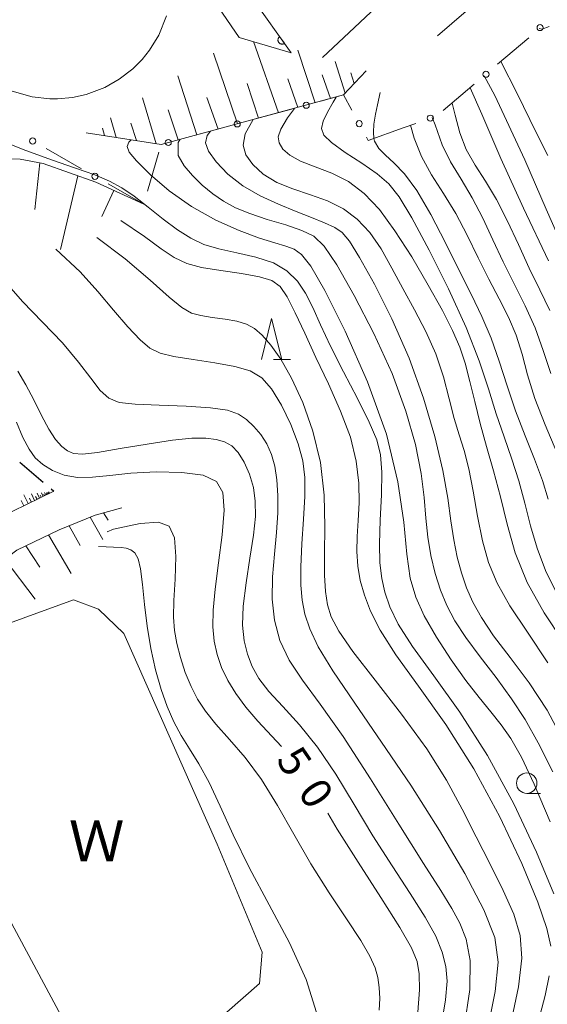
# Model space of a CAD drawing. Units: millimetres. Extents: x -74002 to -72000, y 31499 to 33000.
# Drawn here: x -72239 to -72174, y 31699 to 31820 of the extents above; entities that cross this region are included whole.
import ezdxf

# ---------------------------------------------------------------- set-up
doc = ezdxf.new("R2010")
doc.units = ezdxf.units.MM
for name, color, linetype, lineweight in [('210300_徒歩道', 7, 'Continuous', 30), ('423102_タンク', 7, 'Continuous', 15), ('510100_水涯線（河川、湖池等）（海岸線）', 7, 'Continuous', 15), ('610111_人工斜面(上)', 7, 'Continuous', 9), ('610199_人工斜面(中)', 7, 'Continuous', 9), ('611000_被覆(直)', 7, 'Continuous', 20), ('611012_被覆(下)', 7, 'Continuous', 9), ('613000_垣', 7, 'Continuous', 20), ('633100_広葉樹林', 7, 'Continuous', 9), ('633200_針葉樹林', 7, 'Continuous', 9), ('710100_等高線（計曲線）', 7, 'Continuous', 20), ('710107_等高線（計曲線）（注記）', 7, 'Continuous', 20), ('710200_等高線（主曲線）', 7, 'Continuous', 9)]:
    doc.layers.add(name, color=color, linetype=linetype, lineweight=lineweight)
doc.layers.add('818100_説明注記', color=7, linetype='Continuous')
doc.styles.add('Style-Kanji', font='txt')
doc.styles.add('Style-WORKING', font='txt')

msp = doc.modelspace()

# ---------------------------------------------------------------- linework, layer by layer
at = {"layer": '210300_徒歩道'}
for p, q in [((-72238.96, 31765.6), (-72236.11, 31763.16)), ((-72235.16, 31762.35), (-72234.83, 31762.06))]:
    msp.add_line(p, q, dxfattribs=at)
at = {"layer": '423102_タンク', "flags": 128}
msp.add_lwpolyline([(-72221, 31820.26), (-72221.97, 31817.9), (-72223.1, 31816.07), (-72224.01, 31814.94), (-72225.14, 31813.79), (-72226.8, 31812.51), (-72228.55, 31811.51), (-72230.87, 31810.64), (-72232.54, 31810.27), (-72234.35, 31810.1), (-72235.29, 31810.1), (-72237.48, 31810.34), (-72240.2, 31811.13), (-72242.41, 31812.25), (-72244.4, 31813.72), (-72246.02, 31815.41), (-72247.44, 31817.51), (-72248.6, 31820.19)], dxfattribs=at)
at = {"layer": '510100_水涯線（河川、湖池等）（海岸線）', "flags": 128}
msp.add_lwpolyline([(-72249.13, 31740.55), (-72244.79, 31744.27), (-72232.39, 31748.75), (-72229.34, 31747.6), (-72226.25, 31744.64), (-72214.82, 31718.83), (-72209.3, 31705.62), (-72209.62, 31701.77), (-72219.32, 31693.27), (-72222.9, 31690.77), (-72226.12, 31690.49), (-72230.6, 31692.82), (-72233.93, 31697.8), (-72248.83, 31725.55), (-72252.85, 31734.76), (-72251.69, 31737), (-72249.13, 31740.55)], dxfattribs=at)
at = {"layer": '610111_人工斜面(上)', "flags": 128}
for points in [[(-72305.39, 31818.03), (-72298.21, 31819.12), (-72288.01, 31818.95), (-72280.44, 31818.29), (-72275.28, 31817.43), (-72271.9, 31816.22), (-72266.73, 31814.46), (-72263.24, 31812.8), (-72259.75, 31810.69), (-72255.81, 31807.47), (-72252.1, 31804.52), (-72248.49, 31803.08), (-72245.68, 31802.89), (-72243.22, 31802.84), (-72238.95, 31802.73), (-72236.1, 31802.17), (-72229.68, 31799.91), (-72223.81, 31797.22)], [(-72196.55, 31813.54), (-72199.32, 31810.58), (-72221.67, 31804.52), (-72230.84, 31805.95)], [(-72234.83, 31762.06), (-72241.54, 31758.82), (-72247.39, 31754.4), (-72252.42, 31749.6), (-72260.34, 31741.53), (-72263.36, 31738.53)], [(-72258.84, 31736.68), (-72253.9, 31742.48), (-72250.23, 31746), (-72246.02, 31749.77), (-72239.34, 31754.84), (-72234.14, 31757.34), (-72229.74, 31759.14), (-72226.47, 31760.04)]]:
    msp.add_lwpolyline(points, dxfattribs=at)
at = {"layer": '610199_人工斜面(中)', "flags": 128}
for points in [[(-72184.19, 31831.83), (-72201.9, 31815.15)], [(-72178.77, 31825.67), (-72187.84, 31817.84)], [(-72207.31, 31808.41), (-72210.38, 31817.12)], [(-72212.31, 31807.05), (-72215.24, 31815.68)], [(-72202.82, 31809.63), (-72204.95, 31816.07)], [(-72199.12, 31810.79), (-72200.36, 31814.69)], [(-72217.31, 31805.7), (-72219.63, 31812.94)], [(-72200.93, 31810.14), (-72201.95, 31813.06)], [(-72198.02, 31811.97), (-72198.44, 31813.31)], [(-72209.73, 31807.75), (-72211.14, 31811.99)], [(-72204.93, 31809.06), (-72206.16, 31812.55)], [(-72222.27, 31804.61), (-72223.96, 31810.24)], [(-72214.7, 31806.41), (-72216.06, 31810.27)], [(-72219.57, 31805.09), (-72220.83, 31808.74)], [(-72227.18, 31805.38), (-72227.88, 31807.79)], [(-72224.69, 31804.99), (-72225.4, 31807.12)], [(-72228.59, 31805.6), (-72228.86, 31806.53)], [(-72236.51, 31802.25), (-72237.15, 31796.54)], [(-72231.86, 31800.67), (-72233.99, 31791.66)], [(-72227.48, 31798.9), (-72228.95, 31795.69)], [(-72237.97, 31760.54), (-72238.48, 31761.62)], [(-72237.57, 31760.74), (-72237.79, 31761.21)], [(-72237.17, 31760.93), (-72237.55, 31761.73)], [(-72236.87, 31761.07), (-72237.04, 31761.42)], [(-72236.57, 31761.22), (-72236.86, 31761.81)], [(-72236.35, 31761.32), (-72236.47, 31761.58)], [(-72236.13, 31761.43), (-72236.34, 31761.87)], [(-72235.96, 31761.51), (-72236.05, 31761.7)], [(-72235.8, 31761.59), (-72235.96, 31761.92)], [(-72235.67, 31761.65), (-72235.74, 31761.79)], [(-72235.55, 31761.71), (-72235.67, 31761.96)], [(-72235.46, 31761.75), (-72235.51, 31761.86)], [(-72235.36, 31761.8), (-72235.45, 31761.98)], [(-72238.5, 31760.28), (-72238.81, 31760.91)], [(-72230.35, 31758.89), (-72228.83, 31756.16)], [(-72228.74, 31759.42), (-72228.17, 31758.51)], [(-72232.93, 31757.84), (-72231.58, 31755.4)], [(-72235.47, 31756.7), (-72232.7, 31752)], [(-72238.23, 31755.38), (-72236.51, 31752.77)], [(-72240.8, 31753.74), (-72237.09, 31748.86)]]:
    msp.add_lwpolyline(points, dxfattribs=at)
at = {"layer": '611000_被覆(直)'}
msp.add_line((-72237.39, 31860.03), (-72205.76, 31815.76), dxfattribs=at)
at = {"layer": '611000_被覆(直)', "flags": 128}
for points in [[(-72207.16, 31817.72), (-72207.2, 31817.69), (-72207.23, 31817.66), (-72207.26, 31817.63), (-72207.28, 31817.6), (-72207.3, 31817.56), (-72207.32, 31817.52), (-72207.34, 31817.48), (-72207.35, 31817.44), (-72207.36, 31817.4), (-72207.37, 31817.35), (-72207.37, 31817.31), (-72207.37, 31817.26), (-72207.36, 31817.22), (-72207.35, 31817.18), (-72207.34, 31817.14), (-72207.32, 31817.1), (-72207.3, 31817.06), (-72207.28, 31817.02), (-72207.25, 31816.99), (-72207.22, 31816.96), (-72207.19, 31816.93), (-72207.15, 31816.9), (-72207.12, 31816.88), (-72207.08, 31816.86), (-72207.04, 31816.84), (-72206.99, 31816.83), (-72206.95, 31816.82), (-72206.91, 31816.81), (-72206.87, 31816.81), (-72206.82, 31816.81), (-72206.78, 31816.82), (-72206.74, 31816.83), (-72206.69, 31816.85), (-72206.65, 31816.86), (-72206.62, 31816.88), (-72206.58, 31816.91)], [(-72206.58, 31816.91), (-72207.16, 31817.72)]]:
    msp.add_lwpolyline(points, dxfattribs=at)
at = {"layer": '611012_被覆(下)', "flags": 128}
msp.add_lwpolyline([(-72205.76, 31815.76), (-72212.1, 31817.63), (-72236.93, 31853.87), (-72237.39, 31860.03)], dxfattribs=at)
at = {"layer": '613000_垣'}
for p, q in [((-72176.66, 31817.59), (-72180.46, 31814.34)), ((-72183.32, 31811.91), (-72187.12, 31808.66)), ((-72205.72, 31808.84), (-72210.55, 31807.54)), ((-72190.48, 31807.1), (-72192.03, 31806.55)), ((-72214.17, 31806.56), (-72218.99, 31805.25)), ((-72231.42, 31801.54), (-72235.76, 31804.01)), ((-72221.94, 31803.58), (-72223.35, 31798.79)), ((-72223.81, 31797.22), (-72228.16, 31799.69))]:
    msp.add_line(p, q, dxfattribs=at)
at = {"layer": '613000_垣', "flags": 128}
for points in [[(-72198.31, 31808.72), (-72199.32, 31810.58), (-72202.1, 31809.83)], [(-72192.03, 31806.55), (-72196.31, 31805.02), (-72196.53, 31805.42)]]:
    msp.add_lwpolyline(points, dxfattribs=at)
at = {"layer": '613000_垣'}
for centre in [(-72175.26, 31818.83), (-72181.89, 31813.12), (-72203.91, 31809.33), (-72188.71, 31807.74), (-72212.36, 31807.04), (-72197.42, 31807.07), (-72237.4, 31804.94), (-72220.8, 31804.76), (-72229.79, 31800.62)]:
    msp.add_circle(centre, 0.375, dxfattribs=at)
at = {"layer": '633100_広葉樹林'}
msp.add_line((-72176.9, 31725.06), (-72175.23, 31725.06), dxfattribs=at)
msp.add_circle((-72176.9, 31726.31), 1.25, dxfattribs=at)
at = {"layer": '633200_針葉樹林'}
msp.add_line((-72207.93, 31778.2), (-72205.85, 31778.2), dxfattribs=at)
at = {"layer": '633200_針葉樹林', "flags": 128}
msp.add_lwpolyline([(-72209.39, 31778.2), (-72208.14, 31783.2), (-72206.89, 31778.2)], dxfattribs=at)
at = {"layer": '710100_等高線（計曲線）', "flags": 128}
for points in [[(-72174.15, 31818.96), (-72175, 31818.65), (-72175.36, 31818.72)], [(-72210.39, 31807.58), (-72210.4, 31807.56), (-72211.37, 31805.82), (-72211.63, 31804.45), (-72211.28, 31803.25), (-72210.45, 31802.05), (-72209.18, 31800.89), (-72207.52, 31799.88), (-72205.53, 31799.08), (-72203.39, 31798.37), (-72201.28, 31797.6), (-72199.36, 31796.63), (-72197.65, 31795.37), (-72196.12, 31793.75), (-72194.74, 31791.73), (-72193.42, 31789.39), (-72192.08, 31786.87), (-72190.65, 31784.27), (-72189.25, 31781.61), (-72188.03, 31778.87), (-72187.11, 31776.07), (-72186.4, 31773.38), (-72185.78, 31770.98), (-72185.18, 31768.95), (-72184.57, 31767.03), (-72184, 31764.81), (-72183.47, 31762.05), (-72182.93, 31758.99), (-72182.33, 31755.99), (-72181.59, 31753.33), (-72180.53, 31750.78), (-72178.97, 31748.02), (-72176.82, 31744.79), (-72174.32, 31741.05)], [(-72173.96, 31776.47), (-72174.88, 31779.27), (-72175.88, 31782.05), (-72177.09, 31784.78), (-72178.42, 31787.47), (-72179.77, 31790.16), (-72181.04, 31792.86), (-72182.28, 31795.5), (-72183.57, 31797.99), (-72184.94, 31800.27), (-72186.23, 31802.4), (-72187.25, 31804.48), (-72188.1, 31806.92), (-72188.5, 31807.81)], [(-72226.6, 31795.22), (-72223.72, 31793.26), (-72221.68, 31791.73), (-72220.08, 31790.66), (-72218.54, 31789.95), (-72216.71, 31789.47), (-72214.35, 31789.07), (-72211.82, 31788.7), (-72209.62, 31788.32), (-72208.11, 31787.86), (-72207.09, 31787.11), (-72206.23, 31785.85), (-72205.25, 31783.92), (-72204.08, 31781.4), (-72202.71, 31778.44), (-72201.18, 31775.21), (-72199.69, 31771.88), (-72198.49, 31768.67), (-72197.77, 31765.72), (-72197.46, 31763.05), (-72197.42, 31760.65), (-72197.53, 31758.49), (-72197.67, 31756.51), (-72197.72, 31754.67), (-72197.6, 31752.89), (-72197.29, 31751.13), (-72196.78, 31749.32), (-72196.04, 31747.37), (-72194.84, 31745.03), (-72192.92, 31742.04), (-72190.14, 31738.17), (-72186.81, 31733.48), (-72183.36, 31728.08), (-72180.19, 31722.19), (-72177.52, 31716.48), (-72175.56, 31711.74), (-72174.42, 31708.5), (-72173.95, 31706.35)], [(-72239.39, 31770.5), (-72238.59, 31768.62), (-72237.85, 31767.2), (-72237.08, 31766.16), (-72236.14, 31765.34), (-72234.96, 31764.61), (-72233.53, 31764.04), (-72231.9, 31763.74), (-72230.09, 31763.76), (-72227.96, 31763.99), (-72225.37, 31764.26), (-72222.28, 31764.42), (-72219.15, 31764.36), (-72216.54, 31764.01), (-72214.89, 31763.25), (-72214.1, 31761.9), (-72213.94, 31759.75), (-72214.19, 31756.72), (-72214.64, 31753.3), (-72215.07, 31750.06), (-72215.3, 31747.48), (-72215.33, 31745.45), (-72215.16, 31743.71), (-72214.81, 31742.07), (-72214.26, 31740.46), (-72213.51, 31738.87), (-72212.52, 31737.27), (-72211.3, 31735.63), (-72209.83, 31733.91), (-72208.13, 31732.08), (-72206.94, 31730.8)], [(-72201.27, 31722.62), (-72200.1, 31720.66), (-72197.55, 31716.62), (-72194.78, 31712.33), (-72192.43, 31708.64), (-72191, 31706.16), (-72190.31, 31704.49), (-72190.07, 31702.97), (-72190.02, 31701), (-72190.23, 31698.25)], [(-72174.14, 31702.71), (-72174.64, 31700.31), (-72175.46, 31697.21), (-72176.62, 31693.26), (-72177.93, 31688.82), (-72179.14, 31684.32), (-72180.06, 31680.17), (-72180.63, 31676.47), (-72180.83, 31673.27), (-72180.63, 31670.57), (-72180.01, 31668.25), (-72178.94, 31666.12), (-72177.39, 31663.72), (-72175.33, 31661.3), (-72173, 31659.51)]]:
    msp.add_lwpolyline(points, dxfattribs=at)
at = {"layer": '710200_等高線（主曲線）', "flags": 128}
for points in [[(-72180.07, 31814.68), (-72178.09, 31810.77), (-72175.76, 31806), (-72174.3, 31803.17)], [(-72182.11, 31812.94), (-72180.8, 31810.5), (-72177.14, 31802.65), (-72174.54, 31796.58), (-72172.51, 31792.06)], [(-72194.86, 31810.89), (-72195.18, 31809.38), (-72195.41, 31808.22), (-72195.61, 31807.01), (-72195.65, 31806.02), (-72195.62, 31805.27), (-72195.53, 31804.92), (-72195, 31804.03), (-72194.21, 31803.2), (-72193.16, 31802.26), (-72191.86, 31800.93), (-72190.34, 31798.88), (-72188.63, 31795.93), (-72186.86, 31792.48), (-72185.17, 31789.08), (-72183.68, 31786.12), (-72182.38, 31783.46), (-72181.26, 31780.82), (-72180.26, 31777.97), (-72179.3, 31774.97), (-72178.27, 31771.89), (-72177.11, 31768.86), (-72175.95, 31765.98), (-72174.97, 31763.37), (-72174.28, 31761.1)], [(-72174.25, 31790.25), (-72177.31, 31796.71), (-72180.09, 31802.81), (-72182.38, 31808.24), (-72183.84, 31811.46)], [(-72200.23, 31810.33), (-72200.59, 31809.7), (-72201.3, 31808.46), (-72201.84, 31807.36), (-72202.04, 31806.48), (-72201.75, 31805.67), (-72200.79, 31804.74), (-72199.12, 31803.55), (-72197.1, 31802.22), (-72195.21, 31800.92), (-72193.79, 31799.71), (-72192.53, 31798.11), (-72190.98, 31795.52), (-72188.85, 31791.57), (-72186.47, 31786.84), (-72184.31, 31782.12), (-72182.73, 31778.04), (-72181.59, 31774.58), (-72180.64, 31771.53), (-72179.68, 31768.7), (-72178.73, 31766), (-72177.87, 31763.32), (-72177.14, 31760.59), (-72176.45, 31757.83), (-72175.64, 31755.08), (-72174.59, 31752.37), (-72173.26, 31749.63)], [(-72174.07, 31784.18), (-72175.31, 31786.71), (-72176.61, 31789.38), (-72177.92, 31792.25), (-72179.25, 31795.14), (-72180.6, 31797.78), (-72181.96, 31800.01), (-72183.23, 31801.97), (-72184.3, 31803.9), (-72185.08, 31805.96), (-72185.66, 31808.1), (-72186.05, 31809.57)], [(-72205.36, 31808.94), (-72206.19, 31807.77), (-72207.01, 31806.41), (-72207.33, 31805.46), (-72207.22, 31804.7), (-72206.75, 31803.94), (-72205.9, 31803.19), (-72204.59, 31802.47), (-72202.82, 31801.79), (-72200.78, 31801.01), (-72198.72, 31799.97), (-72196.8, 31798.53), (-72194.95, 31796.55), (-72193.04, 31793.96), (-72190.98, 31790.74), (-72188.96, 31787.31), (-72187.23, 31784.19), (-72185.98, 31781.72), (-72185.11, 31779.69), (-72184.45, 31777.72), (-72183.87, 31775.51), (-72183.27, 31773.04), (-72182.6, 31770.36), (-72181.81, 31767.54), (-72180.95, 31764.55), (-72180.11, 31761.39), (-72179.3, 31758.04), (-72178.3, 31754.53), (-72176.84, 31750.88), (-72174.76, 31747.17), (-72172.45, 31743.67)], [(-72173.22, 31766.79), (-72174.66, 31770.19), (-72175.92, 31773.42), (-72176.81, 31776.3), (-72177.47, 31778.85), (-72178.18, 31781.18), (-72179.12, 31783.39), (-72180.27, 31785.62), (-72181.54, 31788.01), (-72182.84, 31790.65), (-72184.18, 31793.4), (-72185.6, 31796.07), (-72187.1, 31798.52), (-72188.55, 31800.81), (-72189.78, 31803.05), (-72190.68, 31805.31), (-72191.12, 31806.87)], [(-72215.63, 31806.16), (-72216.04, 31805.6), (-72216.23, 31804.72), (-72215.86, 31803.71), (-72214.93, 31802.38), (-72213.51, 31800.89), (-72211.68, 31799.44), (-72209.56, 31798.21), (-72207.31, 31797.19), (-72205.15, 31796.33), (-72203.25, 31795.59), (-72201.66, 31794.93), (-72200.42, 31794.34), (-72199.49, 31793.73), (-72198.6, 31792.67), (-72197.37, 31790.68), (-72195.55, 31787.42), (-72193.41, 31783.17), (-72191.3, 31778.37), (-72189.54, 31773.45), (-72188.17, 31768.74), (-72187.19, 31764.58), (-72186.57, 31761.19), (-72186.18, 31758.44), (-72185.84, 31756.11), (-72185.42, 31754), (-72184.9, 31752.05), (-72184.27, 31750.23), (-72183.5, 31748.46), (-72182.46, 31746.58), (-72180.96, 31744.37), (-72178.91, 31741.69), (-72176.6, 31738.6), (-72174.39, 31735.23), (-72172.53, 31731.68)], [(-72242.45, 31805.47), (-72238.55, 31803.9), (-72235.08, 31802.63), (-72232.15, 31801.62), (-72229.81, 31800.79), (-72228, 31800.04), (-72226.5, 31799.22), (-72224.99, 31798.19), (-72223.27, 31796.85), (-72221.42, 31795.39), (-72219.65, 31794.05), (-72218.05, 31793.03), (-72216.45, 31792.28), (-72214.62, 31791.72), (-72212.41, 31791.23), (-72210.07, 31790.71), (-72207.93, 31790.01), (-72206.26, 31789.04), (-72204.99, 31787.8), (-72203.99, 31786.3), (-72203.1, 31784.55), (-72202.14, 31782.43), (-72200.92, 31779.81), (-72199.33, 31776.67), (-72197.64, 31773.4), (-72196.19, 31770.52), (-72195.26, 31768.35), (-72194.79, 31766.51), (-72194.65, 31764.4), (-72194.7, 31761.63), (-72194.84, 31758.53), (-72194.93, 31755.62), (-72194.88, 31753.28), (-72194.66, 31751.39), (-72194.28, 31749.69), (-72193.68, 31747.91), (-72192.64, 31745.79), (-72190.89, 31743.04), (-72188.29, 31739.44), (-72185.11, 31734.99), (-72181.72, 31729.71), (-72178.49, 31723.79), (-72175.69, 31717.88), (-72173.59, 31712.77)], [(-72225.35, 31805.09), (-72225.61, 31804.81), (-72225.83, 31804.27), (-72225.57, 31803.59), (-72224.67, 31802.5), (-72223, 31800.85), (-72220.7, 31798.86), (-72217.96, 31796.91), (-72214.99, 31795.26), (-72212.1, 31793.98), (-72209.61, 31793.06), (-72207.75, 31792.46), (-72206.42, 31792.06), (-72205.4, 31791.68), (-72204.48, 31791.06), (-72203.34, 31789.61), (-72201.61, 31786.62), (-72199.14, 31781.66), (-72196.4, 31775.47), (-72194.09, 31769.03), (-72192.68, 31763.21), (-72191.97, 31758.27), (-72191.58, 31754.34), (-72191.16, 31751.43), (-72190.5, 31749.1), (-72189.46, 31746.82), (-72187.95, 31744.2), (-72186.15, 31741.43), (-72184.34, 31738.87), (-72182.72, 31736.79), (-72181.3, 31735.06), (-72180.03, 31733.47), (-72178.84, 31731.76), (-72177.56, 31729.5), (-72175.99, 31726.19), (-72174.03, 31721.58)], [(-72219.34, 31805.15), (-72219.57, 31804.75), (-72219.58, 31803.18), (-72218.87, 31801.91), (-72217.83, 31800.7), (-72216.63, 31799.54), (-72215.35, 31798.49), (-72214.04, 31797.58), (-72212.58, 31796.78), (-72210.82, 31796.05), (-72208.67, 31795.34), (-72206.42, 31794.66), (-72204.45, 31794), (-72202.98, 31793.29), (-72201.71, 31792.06), (-72200.16, 31789.76), (-72198.03, 31786.04), (-72195.62, 31781.38), (-72193.39, 31776.47), (-72191.69, 31771.87), (-72190.54, 31767.77), (-72189.83, 31764.24), (-72189.45, 31761.29), (-72189.24, 31758.77), (-72189.02, 31756.45), (-72188.65, 31754.19), (-72188.11, 31752), (-72187.46, 31749.94), (-72186.68, 31748.06), (-72185.69, 31746.19), (-72184.36, 31744.14), (-72182.61, 31741.79), (-72180.66, 31739.23), (-72178.76, 31736.64), (-72177.09, 31734.1), (-72175.48, 31731.26), (-72173.69, 31727.69)], [(-72229.53, 31793.12), (-72226.09, 31790.53), (-72223.01, 31787.91), (-72220.69, 31785.82), (-72219.12, 31784.54), (-72217.96, 31783.88), (-72216.82, 31783.57), (-72215.41, 31783.35), (-72213.85, 31783.13), (-72212.4, 31782.87), (-72211.23, 31782.52), (-72210.25, 31781.98), (-72209.29, 31781.15), (-72208.22, 31779.93), (-72207.03, 31778.22), (-72205.72, 31775.9), (-72204.34, 31772.93), (-72203.08, 31769.43), (-72202.15, 31765.58), (-72201.72, 31761.57), (-72201.63, 31757.73), (-72201.67, 31754.38), (-72201.66, 31751.77), (-72201.54, 31749.77), (-72201.29, 31748.16), (-72200.85, 31746.69), (-72199.93, 31744.94), (-72198.19, 31742.44), (-72195.46, 31738.91), (-72192.23, 31734.75), (-72189.15, 31730.52), (-72186.72, 31726.66), (-72184.8, 31723.12), (-72183.08, 31719.74), (-72181.37, 31716.39), (-72179.77, 31713.18), (-72178.49, 31710.26), (-72177.71, 31707.65), (-72177.5, 31704.89), (-72177.9, 31701.37), (-72178.89, 31696.71)], [(-72234.57, 31791.69), (-72231.57, 31788.94), (-72229.44, 31786.52), (-72227.49, 31784.22), (-72225.74, 31782.19), (-72224.26, 31780.61), (-72223.05, 31779.59), (-72221.81, 31778.98), (-72220.13, 31778.57), (-72217.77, 31778.19), (-72215.11, 31777.79), (-72212.64, 31777.34), (-72210.78, 31776.79), (-72209.36, 31775.95), (-72208.14, 31774.58), (-72206.93, 31772.58), (-72205.79, 31770.21), (-72204.89, 31767.86), (-72204.34, 31765.77), (-72204.09, 31763.74), (-72204.09, 31761.42), (-72204.23, 31758.62), (-72204.43, 31755.61), (-72204.58, 31752.82), (-72204.58, 31750.56), (-72204.41, 31748.7), (-72204.06, 31747), (-72203.47, 31745.22), (-72202.43, 31743.02), (-72200.65, 31740.06), (-72197.97, 31736.12), (-72194.67, 31731.35), (-72191.08, 31726.05), (-72187.58, 31720.52), (-72184.5, 31715.26), (-72182.15, 31710.79), (-72180.8, 31707.4), (-72180.38, 31704.39), (-72180.75, 31700.79), (-72181.74, 31695.94)], [(-72240.63, 31787.55), (-72238.67, 31785.27), (-72236.2, 31782.74), (-72233.77, 31780.21), (-72231.8, 31777.88), (-72230.29, 31775.9), (-72229.12, 31774.4), (-72228.09, 31773.46), (-72226.82, 31772.94), (-72224.85, 31772.7), (-72221.92, 31772.58), (-72218.59, 31772.47), (-72215.61, 31772.29), (-72213.54, 31771.97), (-72212.21, 31771.49), (-72211.23, 31770.83), (-72210.32, 31770), (-72209.45, 31769.01), (-72208.71, 31767.86), (-72208.15, 31766.57), (-72207.75, 31765.11), (-72207.51, 31763.44), (-72207.39, 31761.55), (-72207.4, 31759.41), (-72207.55, 31757.01), (-72207.8, 31754.36), (-72208.04, 31751.58), (-72208.09, 31748.83), (-72207.8, 31746.25), (-72207.12, 31743.79), (-72205.99, 31741.39), (-72204.37, 31738.93), (-72202.19, 31735.97), (-72199.4, 31732.02), (-72196.03, 31726.85), (-72192.55, 31721.3), (-72189.55, 31716.47), (-72187.44, 31713.15), (-72186.07, 31710.96), (-72185.11, 31709.18), (-72184.32, 31707.19), (-72183.84, 31704.59), (-72183.88, 31701.06), (-72184.58, 31696.4)], [(-72187.37, 31696.56), (-72186.83, 31699.78), (-72186.66, 31702.06), (-72186.8, 31703.87), (-72187.24, 31705.61), (-72188.05, 31707.56), (-72189.35, 31709.9), (-72191.18, 31712.81), (-72193.39, 31716.18), (-72195.73, 31719.86), (-72198.03, 31723.69), (-72200.28, 31727.4), (-72202.51, 31730.72), (-72204.72, 31733.47), (-72206.77, 31735.69), (-72208.48, 31737.53), (-72209.71, 31739.13), (-72210.54, 31740.6), (-72211.1, 31742.09), (-72211.49, 31743.72), (-72211.69, 31745.64), (-72211.62, 31747.99), (-72211.27, 31750.84), (-72210.8, 31753.86), (-72210.36, 31756.67), (-72210.13, 31758.96), (-72210.14, 31760.84), (-72210.38, 31762.52), (-72210.86, 31764.14), (-72211.5, 31765.61), (-72212.24, 31766.81), (-72213.03, 31767.62), (-72213.9, 31768.12), (-72214.93, 31768.4), (-72216.21, 31768.55), (-72217.93, 31768.54), (-72220.3, 31768.3), (-72223.39, 31767.83), (-72226.67, 31767.27), (-72229.47, 31766.81), (-72231.31, 31766.61), (-72232.4, 31766.69), (-72233.14, 31767), (-72233.84, 31767.55), (-72234.6, 31768.4), (-72235.42, 31769.65), (-72236.33, 31771.33), (-72237.28, 31773.24), (-72238.23, 31775.1), (-72239.24, 31776.75)], [(-72194.98, 31698.53), (-72194.91, 31699.94), (-72194.96, 31701.27), (-72195.13, 31702.5), (-72195.46, 31703.7), (-72196.1, 31705.11), (-72197.23, 31707.03), (-72198.97, 31709.68), (-72201.1, 31712.89), (-72203.32, 31716.44), (-72205.42, 31720.07), (-72207.42, 31723.59), (-72209.39, 31726.77), (-72211.4, 31729.45), (-72213.31, 31731.67), (-72214.97, 31733.52), (-72216.25, 31735.11), (-72217.22, 31736.58), (-72218.01, 31738.13), (-72218.71, 31739.87), (-72219.29, 31741.69), (-72219.74, 31743.43), (-72220.02, 31745), (-72220.14, 31746.65), (-72220.1, 31748.69), (-72219.95, 31751.31), (-72219.87, 31754.07), (-72220.03, 31756.37), (-72220.67, 31757.76), (-72221.99, 31758.27), (-72224.25, 31758.09), (-72227.49, 31757.4), (-72228.27, 31757.08)], [(-72202.64, 31698.23), (-72203.9, 31702.28), (-72205.96, 31706.76), (-72208.44, 31711.42), (-72210.86, 31715.92), (-72212.85, 31719.98), (-72214.44, 31723.5), (-72215.79, 31726.4), (-72217.04, 31728.67), (-72218.18, 31730.5), (-72219.21, 31732.15), (-72220.12, 31733.84), (-72220.94, 31735.69), (-72221.68, 31737.79), (-72222.35, 31740.19), (-72222.94, 31742.81), (-72223.4, 31745.52), (-72223.72, 31748.2), (-72223.97, 31750.62), (-72224.2, 31752.54), (-72224.5, 31753.79), (-72224.89, 31754.5), (-72225.38, 31754.87), (-72225.97, 31755.07), (-72226.56, 31755.18), (-72229.34, 31755.31)]]:
    msp.add_lwpolyline(points, dxfattribs=at)

# ---------------------------------------------------------------- texts
at = {"layer": '710107_等高線（計曲線）（注記）', "style": 'Style-WORKING'}
for s, p in [('5', (-72207.7, 31729.14)), ('0', (-72205.04, 31725.2))]:
    msp.add_text(s, height=3.75, rotation=304, dxfattribs=at).set_placement(p)
at = {"layer": '818100_説明注記', "style": 'Style-Kanji'}
msp.add_text('Ｗ', height=5, dxfattribs=at).set_placement((-72232.98, 31716.74))

doc.saveas('drawing.dxf')
